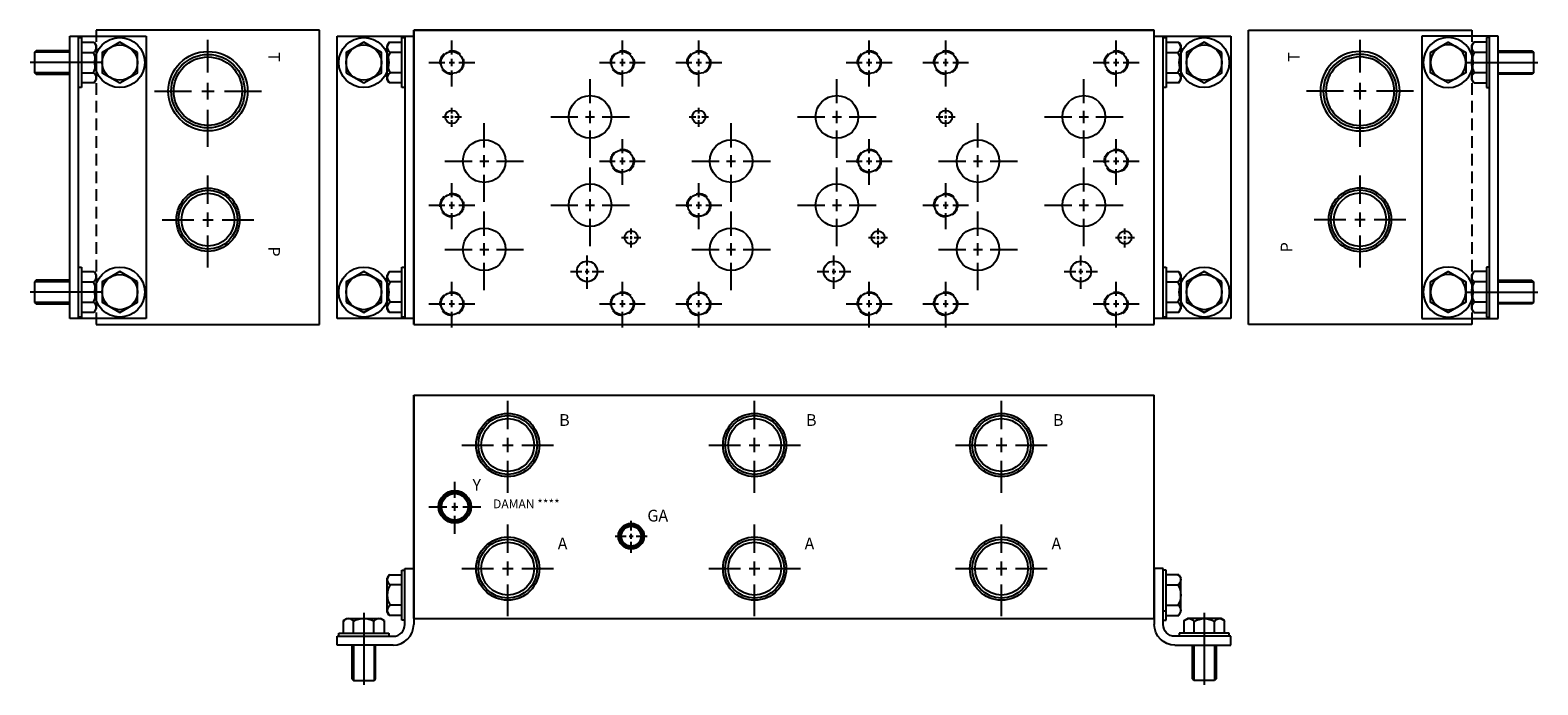
# Model space of a CAD drawing. Extents: x -0.4 to 31.7, y -6.7 to 7.2.
import ezdxf

# ---------------------------------------------------------------- set-up
doc = ezdxf.new("R2010")
doc.units = 0
doc.header["$MEASUREMENT"] = 0
doc.linetypes.add('HIDDEN', pattern=[0.375, 0.25, -0.125])
doc.layers.get('0').update_dxf_attribs({"linetype": 'CONTINUOUS'})
doc.layers.add('CHIDDEN', color=3, linetype='HIDDEN')
doc.layers.add('DAMAN', color=5, linetype='CONTINUOUS')

# ---------------------------------------------------------------- blocks, each defined once
blk = doc.blocks.new('050CROSS', base_point=(14.375, 12.0625))
for p, q in [((14.375, 12.34375), (14.375, 12.84375)), ((14.375, 11.9375), (14.375, 12.1875)), ((13.5625, 12.0625), (14.125, 12.0625)), ((14.28125, 12.0625), (14.46875, 12.0625)), ((14.625, 12.0625), (15.1875, 12.0625)), ((14.375, 11.21875), (14.375, 11.78125))]:
    blk.add_line(p, q)
blk = doc.blocks.new('100CROSS', base_point=(15, 11.65625))
blk.add_blockref('050CROSS', (15, 11.65625))
blk = doc.blocks.new('125NPTFT')
at = {"layer": 'DAMAN'}
for radius in [0.844, 0.781, 0.727]:
    blk.add_circle((0, 0), radius, dxfattribs=at)
at = {"layer": 'DAMAN', "xscale": 1.399999999999999, "yscale": 1.399999999999999}
blk.add_blockref('100CROSS', (0, 0), dxfattribs=at)
blk = doc.blocks.new('100NPTFT')
at = {"layer": 'DAMAN'}
for radius in [0.672, 0.625, 0.562]:
    blk.add_circle((0, 0), radius, dxfattribs=at)
at = {"layer": 'DAMAN', "xscale": 1.199999999999999, "yscale": 1.199999999999999}
blk.add_blockref('100CROSS', (0, 0), dxfattribs=at)
blk = doc.blocks.new('600MKT')
at = {"layer": 'DAMAN'}
for p, q in [((-0.5625, 6), (1.0625, 6)), ((-0.5625, 0), (-0.5625, 6)), ((-0.375, 0), (-0.375, 6)), ((-0.375, 5.96875), (-0.3125, 5.96875)), ((-0.3125, 5.96875), (-0.3125, 4.90625)), ((-0.3125, 5.870513), (-0.042835, 5.870513)), ((-0.042835, 5.870513), (0, 5.796321)), ((0, 5.796321), (0, 5.078679)), ((1.0625, 6), (1.0625, 0)), ((-1.28125, 5.6875), (-1.3125, 5.65625)), ((-0.5625, 5.65625), (-1.3125, 5.65625)), ((-1.3125, 5.65625), (-1.3125, 5.21875)), ((-0.5625, 5.6875), (-1.28125, 5.6875)), ((-0.3125, 5.654006), (-0.0625, 5.654006)), ((0.125, 5.4375), (-1.40625, 5.4375)), ((-0.5625, 5.21875), (-1.3125, 5.21875)), ((-1.3125, 5.21875), (-1.28125, 5.1875)), ((-1.28125, 5.1875), (-0.5625, 5.1875)), ((-0.3125, 5.220994), (-0.0625, 5.220994)), ((-0.3125, 4.90625), (-0.375, 4.90625)), ((-0.042835, 5.004487), (-0.3125, 5.004487)), ((-0.042835, 5.004487), (0, 5.078679)), ((-0.375, 1.09375), (-0.3125, 1.09375)), ((-0.3125, 1.09375), (-0.3125, 0.03125)), ((-0.3125, 0.995513), (-0.042835, 0.995513)), ((-0.042835, 0.995513), (0, 0.921321)), ((-1.28125, 0.8125), (-1.3125, 0.78125)), ((-1.3125, 0.78125), (-1.3125, 0.34375)), ((-0.5625, 0.78125), (-1.3125, 0.78125)), ((-0.5625, 0.8125), (-1.28125, 0.8125)), ((-0.3125, 0.779006), (-0.0625, 0.779006)), ((0, 0.921321), (0, 0.203679)), ((0.125, 0.5625), (-1.40625, 0.5625)), ((-1.3125, 0.34375), (-1.28125, 0.3125)), ((-0.5625, 0.34375), (-1.3125, 0.34375)), ((-0.3125, 0.345994), (-0.0625, 0.345994)), ((-1.28125, 0.3125), (-0.5625, 0.3125)), ((1.0625, 0), (-0.5625, 0)), ((-0.3125, 0.03125), (-0.375, 0.03125)), ((-0.042835, 0.129487), (-0.3125, 0.129487)), ((-0.042835, 0.129487), (0, 0.203679))]:
    blk.add_line(p, q, dxfattribs=at)
for points in [[(0.875, 5.654006), (0.5, 5.870513), (0.125, 5.654006), (0.125, 5.220994), (0.5, 5.004487), (0.875, 5.220994)], [(0.875, 0.779006), (0.5, 0.995513), (0.125, 0.779006), (0.125, 0.345994), (0.5, 0.129487), (0.875, 0.345994)]]:
    blk.add_lwpolyline(points, close=True, dxfattribs=at)
for centre, radius in [((0.5, 5.4375), 0.53125), ((0.5, 5.4375), 0.375), ((0.5, 0.5625), 0.53125), ((0.5, 0.5625), 0.375)]:
    blk.add_circle(centre, radius, dxfattribs=at)
for centre, radius, start, end in [((-0.125, 5.76226), 0.125, 300, 60), ((-0.40625, 5.4375), 0.40625, 327.795772, 32.204228), ((-0.125, 5.11274), 0.125, 300, 60), ((-0.125, 0.88726), 0.125, 300, 60), ((-0.40625, 0.5625), 0.40625, 327.795772, 32.204228), ((-0.125, 0.23774), 0.125, 300, 60)]:
    blk.add_arc(centre, radius, start, end, dxfattribs=at)
blk = doc.blocks.new('600MKS')
at = {"layer": 'DAMAN'}
for p, q in [((-0.25, 1.03125), (-0.1875, 1.03125)), ((-0.25, -0.03125), (-0.25, 1.03125)), ((-0.1875, -0.125), (-0.1875, 1.0625)), ((-0.1875, 1.0625), (0, 1.0625)), ((0, 1.0625), (0, -0.125)), ((-0.519665, 0.933013), (-0.5625, 0.858821)), ((-0.5625, 0.141179), (-0.5625, 0.858821)), ((-0.519665, 0.933013), (-0.25, 0.933013)), ((-0.25, 0.716506), (-0.5, 0.716506)), ((-1.495513, -0.042835), (-1.421321, 0)), ((-1.421321, 0), (-0.703679, 0)), ((-1.0625, 0.125), (-1.0625, -1.40625)), ((-0.629487, -0.042835), (-0.703679, 0)), ((-0.519665, 0.066987), (-0.5625, 0.141179)), ((-0.25, 0.066987), (-0.519665, 0.066987)), ((-0.25, 0.283494), (-0.5, 0.283494)), ((-1.59375, -0.375), (-1.59375, -0.3125)), ((-1.59375, -0.3125), (-0.53125, -0.3125)), ((-1.495513, -0.3125), (-1.495513, -0.042835)), ((-1.279006, -0.3125), (-1.279006, -0.0625)), ((-0.845994, -0.3125), (-0.845994, -0.0625)), ((-0.629487, -0.042835), (-0.629487, -0.3125)), ((-0.53125, -0.3125), (-0.53125, -0.375)), ((-0.1875, -0.03125), (-0.25, -0.03125)), ((-1.625, -0.5625), (-1.625, -0.375)), ((-1.625, -0.375), (-0.4375, -0.375)), ((-0.4375, -0.5625), (-1.625, -0.5625)), ((-1.3125, -0.5625), (-1.3125, -1.28125)), ((-1.28125, -0.5625), (-1.28125, -1.3125)), ((-0.84375, -0.5625), (-0.84375, -1.3125)), ((-0.8125, -1.28125), (-0.8125, -0.5625)), ((-1.3125, -1.28125), (-1.28125, -1.3125)), ((-0.84375, -1.3125), (-0.8125, -1.28125)), ((-1.28125, -1.3125), (-0.84375, -1.3125))]:
    blk.add_line(p, q, dxfattribs=at)
for centre, radius, start, end in [((-0.4375, 0.82476), 0.125, 120, 240), ((-0.15625, 0.5), 0.40625, 147.795772, 212.204228), ((-1.38726, -0.125), 0.125, 30, 150), ((-1.0625, -0.40625), 0.40625, 57.795772, 122.204228), ((-0.73774, -0.125), 0.125, 30, 150), ((-0.4375, 0.17524), 0.125, 120, 240), ((-0.4375, -0.125), 0.25, 270, 0), ((-0.4375, -0.125), 0.4375, 270, 0)]:
    blk.add_arc(centre, radius, start, end, dxfattribs=at)
blk = doc.blocks.new('D08NOX')
at = {"layer": 'DAMAN', "linetype": 'HIDDEN'}
for centre in [(0, 0), (3.625, 0), (3.625, -2.09375), (0, -3.03125), (0, -5.125), (3.625, -5.125)]:
    blk.add_circle(centre, 0.25, dxfattribs=at)
at = {"layer": 'DAMAN'}
for centre, radius in [((0, 0), 0.234), ((3.625, 0), 0.234), ((2.938, -1.156), 0.453), ((0, -1.15625), 0.1405), ((0.688, -2.0935), 0.453), ((3.625, -2.09375), 0.234), ((0, -3.03125), 0.234), ((2.938, -3.031), 0.453), ((0.688, -3.9685), 0.453), ((3.812, -3.71825), 0.1405), ((2.875, -4.438), 0.219), ((0, -5.125), 0.234), ((3.625, -5.125), 0.234)]:
    blk.add_circle(centre, radius, dxfattribs=at)
for p, xscale, yscale, zscale in [((0, 0), 0.6, 0.6, 0.6), ((3.625, 0), 0.6, 0.6, 0.6), ((3.625, -2.09375), 0.6, 0.6, 0.6), ((0, -3.03125), 0.6, 0.6, 0.6), ((2.875, -4.438), 0.4375, 0.4375, 0.4375), ((0, -5.125), 0.6, 0.6, 0.6), ((3.625, -5.125), 0.6, 0.6, 0.6)]:
    blk.add_blockref('100CROSS', p, dxfattribs=dict(at, xscale=xscale, yscale=yscale, zscale=zscale))
for p, xscale, yscale in [((2.9375, -1.15625), 1.03, 1.03), ((0, -1.15625), 0.25, 0.25), ((0.6875, -2.09375), 1.03, 1.03), ((2.9375, -3.03125), 1.03, 1.03), ((0.6875, -3.96875), 1.03, 1.03), ((3.812, -3.71825), 0.25, 0.25)]:
    blk.add_blockref('100CROSS', p, dxfattribs=dict(at, xscale=xscale, yscale=yscale))
blk = doc.blocks.new('375NPTFT')
at = {"layer": 'DAMAN'}
for radius in [0.344, 0.312, 0.281]:
    blk.add_circle((0, 0), radius, dxfattribs=at)
at = {"layer": 'DAMAN', "xscale": 0.68, "yscale": 0.68}
blk.add_blockref('100CROSS', (0, 0), dxfattribs=at)
blk = doc.blocks.new('038NPTFT')
at = {"layer": 'DAMAN'}
blk.add_blockref('375NPTFT', (0, 0), dxfattribs=at)
blk = doc.blocks.new('250NPTFT')
at = {"layer": 'CHIDDEN'}
for p in [(-0.087928, 0.191806), (-0.137717, -0.15986), (0.202707, -0.058572)]:
    blk.add_point(p, dxfattribs=at)
at = {"layer": 'DAMAN'}
for radius in [0.273, 0.242251, 0.211]:
    blk.add_circle((0, 0), radius, dxfattribs=at)
at = {"layer": 'DAMAN', "xscale": 0.4220000000000001, "yscale": 0.4220000000000001}
blk.add_blockref('100CROSS', (0, 0), dxfattribs=at)
blk = doc.blocks.new('025NPTFT')
at = {"layer": 'DAMAN'}
blk.add_blockref('250NPTFT', (0, 0), dxfattribs=at)

msp = doc.modelspace()

# ---------------------------------------------------------------- linework, layer by layer
at = {"layer": 'DAMAN'}
for p, q in [((5.75, 7.25), (1, 7.25)), ((5.75, 1), (5.75, 7.25)), ((6.125, 1.125), (6.125, 7.125)), ((6.125, 7.125), (7.75, 7.125)), ((7.5, 6.03125), (7.5, 7.09375)), ((7.5, 7.09375), (7.5625, 7.09375)), ((7.5625, 7.125), (7.5625, 1.125)), ((23.5, 7.25), (7.75, 7.25)), ((7.75, 7.25), (7.75, 1)), ((7.75, 1), (7.75, 7.25)), ((7.75, 7.25), (23.5, 7.25)), ((7.75, 7.125), (7.75, 1.125)), ((23.5, 1), (23.5, 7.25)), ((23.5, 7.125), (25.125, 7.125)), ((23.5, 1.125), (23.5, 7.125)), ((23.6875, 1.125), (23.6875, 7.125)), ((23.6875, 7.09375), (23.75, 7.09375)), ((23.75, 7.09375), (23.75, 6.03125)), ((25.125, 7.125), (25.125, 1.125)), ((25.5, 1), (25.5, 7.25)), ((25.5, 7.25), (30.25, 7.25)), ((7.230335, 6.995513), (7.1875, 6.921321)), ((7.1875, 6.203679), (7.1875, 6.921321)), ((7.230335, 6.995513), (7.5, 6.995513)), ((7.5, 6.779006), (7.25, 6.779006)), ((23.75, 6.995513), (24.019665, 6.995513)), ((23.75, 6.779006), (24, 6.779006)), ((24.019665, 6.995513), (24.0625, 6.921321)), ((24.0625, 6.921321), (24.0625, 6.203679)), ((7.230335, 6.129487), (7.1875, 6.203679)), ((7.5, 6.129487), (7.230335, 6.129487)), ((7.5, 6.345994), (7.25, 6.345994)), ((23.75, 6.345994), (24, 6.345994)), ((24.019665, 6.129487), (23.75, 6.129487)), ((24.019665, 6.129487), (24.0625, 6.203679)), ((7.5625, 6.03125), (7.5, 6.03125)), ((23.75, 6.03125), (23.6875, 6.03125)), ((7.230335, 2.120513), (7.1875, 2.046321)), ((7.1875, 1.328679), (7.1875, 2.046321)), ((7.230335, 2.120513), (7.5, 2.120513)), ((7.5, 1.15625), (7.5, 2.21875)), ((7.5, 2.21875), (7.5625, 2.21875)), ((23.6875, 2.21875), (23.75, 2.21875)), ((23.75, 2.21875), (23.75, 1.15625)), ((23.75, 2.120513), (24.019665, 2.120513)), ((24.019665, 2.120513), (24.0625, 2.046321)), ((24.0625, 2.046321), (24.0625, 1.328679)), ((7.5, 1.904006), (7.25, 1.904006)), ((23.75, 1.904006), (24, 1.904006)), ((7.230335, 1.254487), (7.1875, 1.328679)), ((7.5, 1.470994), (7.25, 1.470994)), ((23.75, 1.470994), (24, 1.470994)), ((24.019665, 1.254487), (24.0625, 1.328679)), ((1, 1), (5.75, 1)), ((7.75, 1.125), (6.125, 1.125)), ((7.5, 1.254487), (7.230335, 1.254487)), ((7.5625, 1.15625), (7.5, 1.15625)), ((7.75, 1), (23.5, 1)), ((25.125, 1.125), (23.5, 1.125)), ((23.75, 1.15625), (23.6875, 1.15625)), ((24.019665, 1.254487), (23.75, 1.254487)), ((30.25, 1), (25.5, 1)), ((7.75, -0.5), (7.75, -5.125)), ((7.75, -5.25), (7.75, -0.5)), ((7.75, -0.5), (7.75, -5.25)), ((7.75, -0.5), (23.5, -0.5)), ((23.5, -5.125), (23.5, -0.5)), ((23.5, -5.25), (23.5, -0.5)), ((23.75, -5.09375), (23.6875, -5.09375)), ((7.75, -5.25), (23.5, -5.25))]:
    msp.add_line(p, q, dxfattribs=at)
at = {"layer": 'DAMAN', "linetype": 'HIDDEN'}
for p, q in [((1, 7.25), (1, 1)), ((30.25, 7.25), (30.25, 1))]:
    msp.add_line(p, q, dxfattribs=at)
at = {"layer": 'DAMAN'}
for points in [[(6.3125, 6.345994), (6.6875, 6.129487), (7.0625, 6.345994), (7.0625, 6.779006), (6.6875, 6.995513), (6.3125, 6.779006)], [(24.9375, 6.779006), (24.5625, 6.995513), (24.1875, 6.779006), (24.1875, 6.345994), (24.5625, 6.129487), (24.9375, 6.345994)], [(6.3125, 1.470994), (6.6875, 1.254487), (7.0625, 1.470994), (7.0625, 1.904006), (6.6875, 2.120513), (6.3125, 1.904006)], [(24.9375, 1.904006), (24.5625, 2.120513), (24.1875, 1.904006), (24.1875, 1.470994), (24.5625, 1.254487), (24.9375, 1.470994)]]:
    msp.add_lwpolyline(points, close=True, dxfattribs=at)
for centre, radius in [((6.6875, 6.5625), 0.53125), ((24.5625, 6.5625), 0.53125), ((6.6875, 6.5625), 0.375), ((24.5625, 6.5625), 0.375), ((6.6875, 1.6875), 0.53125), ((6.6875, 1.6875), 0.375), ((24.5625, 1.6875), 0.53125), ((24.5625, 1.6875), 0.375)]:
    msp.add_circle(centre, radius, dxfattribs=at)
for centre, radius, start, end in [((7.3125, 6.88726), 0.125, 120, 240), ((7.59375, 6.5625), 0.40625, 147.795772, 212.204228), ((23.9375, 6.88726), 0.125, 300, 60), ((23.65625, 6.5625), 0.40625, 327.795772, 32.204228), ((7.3125, 6.23774), 0.125, 120, 240), ((23.9375, 6.23774), 0.125, 300, 60), ((7.3125, 2.01226), 0.125, 120, 240), ((23.9375, 2.01226), 0.125, 300, 60), ((7.59375, 1.6875), 0.40625, 147.795772, 212.204228), ((23.65625, 1.6875), 0.40625, 327.795772, 32.204228), ((7.3125, 1.36274), 0.125, 120, 240), ((23.9375, 1.36274), 0.125, 300, 60)]:
    msp.add_arc(centre, radius, start, end, dxfattribs=at)

# ---------------------------------------------------------------- block references
for name, p in [('600MKT', (1, 1.125)), ('125NPTFT', (3.375, 5.954)), ('D08NOX', (8.563, 6.563)), ('D08NOX', (13.813, 6.563)), ('D08NOX', (19.063, 6.563)), ('100NPTFT', (3.375, 3.224)), ('100NPTFT', (9.75, -1.5625)), ('100NPTFT', (15, -1.5625)), ('100NPTFT', (20.25, -1.5625)), ('038NPTFT', (8.625, -2.875)), ('025NPTFT', (12.375, -3.5)), ('100NPTFT', (9.75, -4.1875)), ('100NPTFT', (15, -4.1875)), ('100NPTFT', (20.25, -4.1875)), ('600MKS', (7.75, -5.25))]:
    msp.add_blockref(name, p, dxfattribs=at)
at = {"layer": 'DAMAN', "xscale": -1}
for name, p in [('600MKT', (30.25, 1.125)), ('125NPTFT', (27.875, 5.954)), ('100NPTFT', (27.875, 3.224)), ('600MKS', (23.5, -5.25))]:
    msp.add_blockref(name, p, dxfattribs=at)

# ---------------------------------------------------------------- texts
at = {"layer": 'DAMAN'}
for s, rotation, p in [('T', 270, (4.65625, 6.78125)), ('P', 270, (4.65625, 2.65625)), ('P', 90, (26.4375, 2.53125))]:
    msp.add_text(s, height=0.25, rotation=rotation, dxfattribs=at).set_placement(p)
at = {"layer": 'DAMAN', "text_generation_flag": 2}
msp.add_text('T', height=0.25, rotation=90, dxfattribs=at).set_placement((26.59375, 6.78125))
at = {"layer": 'DAMAN'}
for s, height, p in [('B', 0.25, (10.84375, -1.15625)), ('B', 0.25, (16.09375, -1.15625)), ('B', 0.25, (21.34375, -1.15625)), ('Y', 0.25, (9, -2.53125)), ('DAMAN ****', 0.188, (9.4375, -2.90625)), ('GA', 0.25, (12.71875, -3.1875)), ('A', 0.25, (10.8125, -3.78125)), ('A', 0.25, (16.0625, -3.78125)), ('A', 0.25, (21.3125, -3.78125))]:
    msp.add_text(s, height=height, dxfattribs=at).set_placement(p)

doc.saveas('drawing.dxf')
